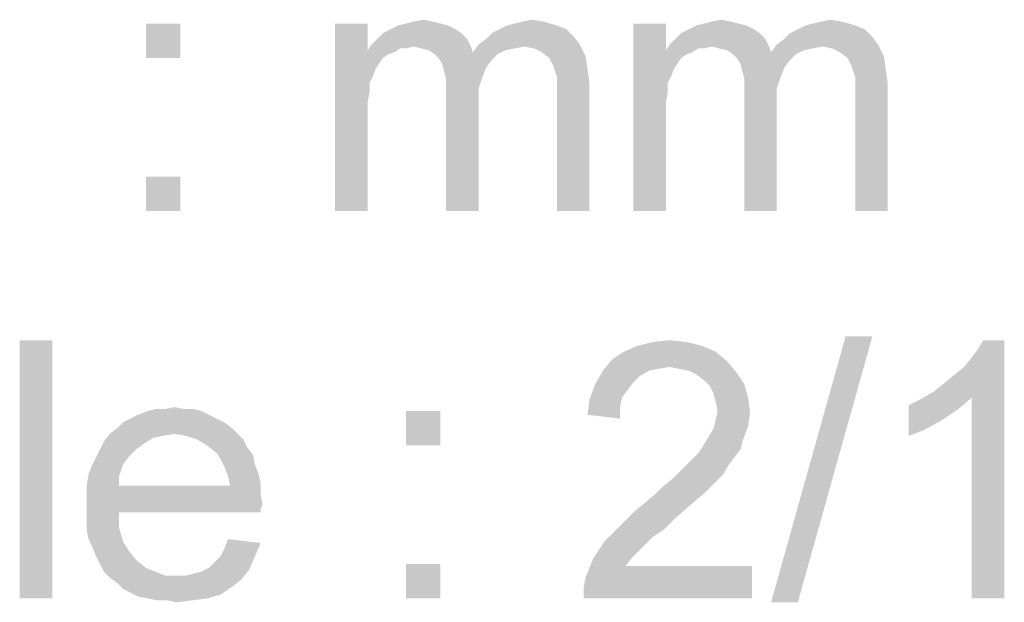
# Model space of a CAD drawing. Units: millimetres. Extents: x 0 to 1189, y 0 to 841.
# Drawn here: x 86 to 150, y 713 to 751 of the extents above; entities that cross this region are included whole.
import ezdxf

# ---------------------------------------------------------------- set-up
doc = ezdxf.new("R2010")
doc.units = ezdxf.units.MM
doc.header["$LTSCALE"] = 65.395
doc.layers.get('0').update_dxf_attribs({"linetype": 'CONTINUOUS'})

msp = doc.modelspace()

# ---------------------------------------------------------------- linework, layer by layer
at = {"color": 2, "linetype": 'Continuous'}
for points in [[(112.7453, 751.0923), (110.9824, 750.9664), (111.4861, 751.0923)], [(110.9824, 750.9664), (112.7453, 751.0923), (113.249, 750.9664)], [(111.4861, 751.0923), (112.1157, 751.2183), (112.7453, 751.0923)], [(117.6564, 750.8405), (118.1601, 750.9664), (120.049, 751.0923)], [(117.6564, 750.8405), (120.049, 751.0923), (120.9305, 750.8405)], [(120.049, 751.0923), (118.1601, 750.9664), (118.6638, 751.0923)], [(118.6638, 751.0923), (119.2935, 751.2183), (120.049, 751.0923)], [(132.3898, 751.0923), (130.6268, 750.9664), (131.1305, 751.0923)], [(130.6268, 750.9664), (132.3898, 751.0923), (132.8935, 750.9664)], [(131.1305, 751.0923), (131.7601, 751.2183), (132.3898, 751.0923)], [(137.3009, 750.8405), (137.8046, 750.9664), (139.6935, 751.0923)], [(137.3009, 750.8405), (139.6935, 751.0923), (140.575, 750.8405)], [(139.6935, 751.0923), (137.8046, 750.9664), (138.3083, 751.0923)], [(138.3083, 751.0923), (138.9379, 751.2183), (139.6935, 751.0923)], [(96.1231, 750.9664), (93.8564, 748.6998), (93.8564, 750.9664)], [(93.8564, 748.6998), (96.1231, 750.9664), (96.1231, 748.6998)], [(108.4638, 750.9664), (108.4638, 749.2035), (106.3231, 738.6257)], [(108.4638, 750.9664), (106.3231, 738.6257), (106.3231, 750.9664)], [(114.6342, 750.3368), (109.0935, 749.959), (109.4713, 750.3368)], [(109.0935, 749.959), (114.6342, 750.3368), (115.012, 749.959)], [(114.2564, 750.5886), (109.4713, 750.3368), (109.975, 750.5886)], [(109.4713, 750.3368), (114.2564, 750.5886), (114.6342, 750.3368)], [(113.7527, 750.8405), (109.975, 750.5886), (110.4787, 750.8405)], [(109.975, 750.5886), (113.7527, 750.8405), (114.2564, 750.5886)], [(113.249, 750.9664), (110.4787, 750.8405), (110.9824, 750.9664)], [(110.4787, 750.8405), (113.249, 750.9664), (113.7527, 750.8405)], [(122.0638, 750.0849), (116.2713, 749.959), (116.649, 750.3368)], [(121.5601, 750.5886), (116.649, 750.3368), (117.1527, 750.5886)], [(116.649, 750.3368), (121.5601, 750.5886), (122.0638, 750.0849)], [(120.9305, 750.8405), (117.1527, 750.5886), (117.6564, 750.8405)], [(117.1527, 750.5886), (120.9305, 750.8405), (121.5601, 750.5886)], [(128.1083, 750.9664), (128.1083, 749.2035), (125.9676, 738.6257)], [(128.1083, 750.9664), (125.9676, 738.6257), (125.9676, 750.9664)], [(134.2787, 750.3368), (128.7379, 749.959), (129.1157, 750.3368)], [(128.7379, 749.959), (134.2787, 750.3368), (134.6564, 749.959)], [(133.9009, 750.5886), (129.1157, 750.3368), (129.6194, 750.5886)], [(129.1157, 750.3368), (133.9009, 750.5886), (134.2787, 750.3368)], [(133.3972, 750.8405), (129.6194, 750.5886), (130.1231, 750.8405)], [(129.6194, 750.5886), (133.3972, 750.8405), (133.9009, 750.5886)], [(132.8935, 750.9664), (130.1231, 750.8405), (130.6268, 750.9664)], [(130.1231, 750.8405), (132.8935, 750.9664), (133.3972, 750.8405)], [(141.7083, 750.0849), (135.9157, 749.959), (136.2935, 750.3368)], [(141.2046, 750.5886), (136.2935, 750.3368), (136.7972, 750.5886)], [(136.2935, 750.3368), (141.2046, 750.5886), (141.7083, 750.0849)], [(140.575, 750.8405), (136.7972, 750.5886), (137.3009, 750.8405)], [(136.7972, 750.5886), (140.575, 750.8405), (141.2046, 750.5886)], [(115.012, 749.959), (108.7157, 749.5812), (109.0935, 749.959)], [(111.4861, 749.4553), (108.7157, 749.5812), (115.012, 749.959)], [(111.4861, 749.4553), (115.012, 749.959), (115.2638, 749.4553)], [(115.7676, 749.5812), (116.2713, 749.959), (122.0638, 750.0849)], [(115.7676, 749.5812), (122.0638, 750.0849), (122.4416, 749.5812)], [(134.6564, 749.959), (128.3601, 749.5812), (128.7379, 749.959)], [(131.1305, 749.4553), (128.3601, 749.5812), (134.6564, 749.959)], [(131.1305, 749.4553), (134.6564, 749.959), (134.9083, 749.4553)], [(135.412, 749.5812), (135.9157, 749.959), (141.7083, 750.0849)], [(135.412, 749.5812), (141.7083, 750.0849), (142.0861, 749.5812)], [(108.4638, 749.2035), (108.5898, 747.0627), (106.3231, 738.6257)], [(111.4861, 749.4553), (108.4638, 749.2035), (108.7157, 749.5812)], [(111.4861, 749.4553), (110.6046, 749.3294), (108.4638, 749.2035)], [(108.4638, 749.2035), (110.6046, 749.3294), (110.2268, 749.0775)], [(108.4638, 749.2035), (110.2268, 749.0775), (109.849, 748.9516)], [(108.4638, 749.2035), (109.849, 748.9516), (109.4713, 748.6998)], [(108.4638, 749.2035), (109.4713, 748.6998), (109.2194, 748.322)], [(108.4638, 749.2035), (109.2194, 748.322), (108.9676, 747.9442)], [(108.4638, 749.2035), (108.9676, 747.9442), (108.5898, 747.0627)], [(110.6046, 749.3294), (111.4861, 749.4553), (110.9824, 749.3294)], [(115.2638, 749.4553), (111.9898, 749.3294), (111.4861, 749.4553)], [(112.4935, 749.2035), (111.9898, 749.3294), (115.2638, 749.4553)], [(112.4935, 749.2035), (115.2638, 749.4553), (115.3898, 749.0775)], [(115.3898, 749.0775), (112.8713, 748.9516), (112.4935, 749.2035)], [(117.0268, 748.9516), (112.8713, 748.9516), (115.3898, 749.0775)], [(118.7898, 749.4553), (115.3898, 749.0775), (115.7676, 749.5812)], [(118.7898, 749.4553), (118.1601, 749.3294), (115.3898, 749.0775)], [(118.1601, 749.3294), (117.5305, 749.2035), (115.3898, 749.0775)], [(115.3898, 749.0775), (117.5305, 749.2035), (117.0268, 748.9516)], [(115.7676, 749.5812), (122.4416, 749.5812), (118.7898, 749.4553)], [(119.4194, 749.3294), (118.7898, 749.4553), (122.4416, 749.5812)], [(119.9231, 749.0775), (119.4194, 749.3294), (122.4416, 749.5812)], [(119.9231, 749.0775), (122.4416, 749.5812), (122.8194, 748.8257)], [(122.8194, 748.8257), (120.4268, 748.6998), (119.9231, 749.0775)], [(128.1083, 749.2035), (128.2342, 747.0627), (125.9676, 738.6257)], [(131.1305, 749.4553), (128.1083, 749.2035), (128.3601, 749.5812)], [(131.1305, 749.4553), (130.249, 749.3294), (128.1083, 749.2035)], [(128.1083, 749.2035), (130.249, 749.3294), (129.8713, 749.0775)], [(128.1083, 749.2035), (129.8713, 749.0775), (129.4935, 748.9516)], [(128.1083, 749.2035), (129.4935, 748.9516), (129.1157, 748.6998)], [(128.1083, 749.2035), (129.1157, 748.6998), (128.8638, 748.322)], [(128.1083, 749.2035), (128.8638, 748.322), (128.612, 747.9442)], [(128.1083, 749.2035), (128.612, 747.9442), (128.2342, 747.0627)], [(130.249, 749.3294), (131.1305, 749.4553), (130.6268, 749.3294)], [(134.9083, 749.4553), (131.6342, 749.3294), (131.1305, 749.4553)], [(132.1379, 749.2035), (131.6342, 749.3294), (134.9083, 749.4553)], [(132.1379, 749.2035), (134.9083, 749.4553), (135.0342, 749.0775)], [(135.0342, 749.0775), (132.5157, 748.9516), (132.1379, 749.2035)], [(136.6713, 748.9516), (132.5157, 748.9516), (135.0342, 749.0775)], [(138.4342, 749.4553), (135.0342, 749.0775), (135.412, 749.5812)], [(138.4342, 749.4553), (137.8046, 749.3294), (135.0342, 749.0775)], [(137.8046, 749.3294), (137.175, 749.2035), (135.0342, 749.0775)], [(135.0342, 749.0775), (137.175, 749.2035), (136.6713, 748.9516)], [(135.412, 749.5812), (142.0861, 749.5812), (138.4342, 749.4553)], [(139.0638, 749.3294), (138.4342, 749.4553), (142.0861, 749.5812)], [(139.5676, 749.0775), (139.0638, 749.3294), (142.0861, 749.5812)], [(139.5676, 749.0775), (142.0861, 749.5812), (142.4638, 748.8257)], [(142.4638, 748.8257), (140.0713, 748.6998), (139.5676, 749.0775)], [(117.0268, 748.9516), (113.1231, 748.6998), (112.8713, 748.9516)], [(113.1231, 748.6998), (117.0268, 748.9516), (116.649, 748.5738)], [(116.649, 748.5738), (113.375, 748.322), (113.1231, 748.6998)], [(113.375, 748.322), (116.649, 748.5738), (116.2713, 748.0701)], [(120.6787, 748.1961), (120.4268, 748.6998), (122.8194, 748.8257)], [(120.6787, 748.1961), (122.8194, 748.8257), (122.9453, 747.9442)], [(136.6713, 748.9516), (132.7676, 748.6998), (132.5157, 748.9516)], [(132.7676, 748.6998), (136.6713, 748.9516), (136.2935, 748.5738)], [(136.2935, 748.5738), (133.0194, 748.322), (132.7676, 748.6998)], [(133.0194, 748.322), (136.2935, 748.5738), (135.9157, 748.0701)], [(140.3231, 748.1961), (140.0713, 748.6998), (142.4638, 748.8257)], [(140.3231, 748.1961), (142.4638, 748.8257), (142.5898, 747.9442)], [(108.9676, 747.9442), (108.8416, 747.5664), (108.5898, 747.0627)], [(116.2713, 748.0701), (113.5009, 747.8183), (113.375, 748.322)], [(113.5009, 747.8183), (116.2713, 748.0701), (116.0194, 747.4405)], [(116.0194, 747.4405), (113.6268, 747.3146), (113.5009, 747.8183)], [(122.9453, 747.9442), (120.8046, 747.8183), (120.6787, 748.1961)], [(120.9305, 747.4405), (120.8046, 747.8183), (122.9453, 747.9442)], [(120.9305, 747.4405), (122.9453, 747.9442), (123.0713, 747.0627)], [(128.612, 747.9442), (128.4861, 747.5664), (128.2342, 747.0627)], [(135.9157, 748.0701), (133.1453, 747.8183), (133.0194, 748.322)], [(133.1453, 747.8183), (135.9157, 748.0701), (135.6638, 747.4405)], [(135.6638, 747.4405), (133.2713, 747.3146), (133.1453, 747.8183)], [(142.5898, 747.9442), (140.449, 747.8183), (140.3231, 748.1961)], [(140.575, 747.4405), (140.449, 747.8183), (142.5898, 747.9442)], [(140.575, 747.4405), (142.5898, 747.9442), (142.7157, 747.0627)], [(113.6268, 747.3146), (116.0194, 747.4405), (115.7676, 746.6849)], [(115.7676, 746.6849), (113.6268, 746.559), (113.6268, 747.3146)], [(123.0713, 747.0627), (120.9305, 746.9368), (120.9305, 747.4405)], [(133.2713, 747.3146), (135.6638, 747.4405), (135.412, 746.6849)], [(135.412, 746.6849), (133.2713, 746.559), (133.2713, 747.3146)], [(142.7157, 747.0627), (140.575, 746.9368), (140.575, 747.4405)], [(108.5898, 747.0627), (108.5898, 746.4331), (106.3231, 738.6257)], [(113.6268, 746.559), (115.7676, 746.6849), (115.7676, 745.8035)], [(115.7676, 745.8035), (113.6268, 738.6257), (113.6268, 746.559)], [(120.9305, 746.3072), (120.9305, 746.9368), (123.0713, 747.0627)], [(120.9305, 738.6257), (120.9305, 746.3072), (123.0713, 747.0627)], [(120.9305, 738.6257), (123.0713, 747.0627), (123.0713, 738.6257)], [(128.2342, 747.0627), (128.2342, 746.4331), (125.9676, 738.6257)], [(133.2713, 746.559), (135.412, 746.6849), (135.412, 745.8035)], [(135.412, 745.8035), (133.2713, 738.6257), (133.2713, 746.559)], [(140.575, 746.3072), (140.575, 746.9368), (142.7157, 747.0627)], [(140.575, 738.6257), (140.575, 746.3072), (142.7157, 747.0627)], [(140.575, 738.6257), (142.7157, 747.0627), (142.7157, 738.6257)], [(108.5898, 746.4331), (108.4638, 745.8035), (106.3231, 738.6257)], [(108.4638, 745.8035), (108.4638, 744.922), (106.3231, 738.6257)], [(113.6268, 738.6257), (115.7676, 745.8035), (115.7676, 738.6257)], [(128.2342, 746.4331), (128.1083, 745.8035), (125.9676, 738.6257)], [(128.1083, 745.8035), (128.1083, 744.922), (125.9676, 738.6257)], [(133.2713, 738.6257), (135.412, 745.8035), (135.412, 738.6257)], [(106.3231, 738.6257), (108.4638, 744.922), (108.4638, 738.6257)], [(125.9676, 738.6257), (128.1083, 744.922), (128.1083, 738.6257)], [(96.1231, 740.8923), (93.8564, 738.6257), (93.8564, 740.8923)], [(93.8564, 738.6257), (96.1231, 740.8923), (96.1231, 738.6257)], [(141.7083, 730.3775), (135.0342, 712.8738), (139.9453, 730.3775)], [(135.0342, 712.8738), (141.7083, 730.3775), (136.7972, 712.8738)], [(87.6861, 730.1257), (85.5453, 713.1257), (85.5453, 730.1257)], [(85.5453, 713.1257), (87.6861, 730.1257), (87.6861, 713.1257)], [(130.5009, 729.7479), (125.3379, 729.3701), (126.2194, 729.7479)], [(125.3379, 729.3701), (130.5009, 729.7479), (131.3824, 729.3701)], [(129.4935, 729.9998), (126.2194, 729.7479), (127.2268, 729.9998)], [(126.2194, 729.7479), (129.4935, 729.9998), (130.5009, 729.7479)], [(127.2268, 729.9998), (128.3601, 730.1257), (129.4935, 729.9998)], [(145.7379, 726.7257), (146.3676, 727.2294), (150.3972, 730.1257)], [(148.2564, 726.3479), (145.7379, 726.7257), (150.3972, 730.1257)], [(146.3676, 727.2294), (147.1231, 727.859), (150.3972, 730.1257)], [(147.1231, 727.859), (147.7527, 728.3627), (150.3972, 730.1257)], [(147.7527, 728.3627), (148.2564, 728.9923), (150.3972, 730.1257)], [(148.2564, 728.9923), (148.6342, 729.4961), (150.3972, 730.1257)], [(148.2564, 713.1257), (148.2564, 726.3479), (150.3972, 730.1257)], [(148.2564, 713.1257), (150.3972, 730.1257), (150.3972, 713.1257)], [(150.3972, 730.1257), (148.6342, 729.4961), (149.012, 730.1257)], [(131.3824, 729.3701), (124.5824, 728.8664), (125.3379, 729.3701)], [(124.5824, 728.8664), (131.3824, 729.3701), (132.1379, 728.7405)], [(132.1379, 728.7405), (123.9527, 728.1109), (124.5824, 728.8664)], [(132.1379, 728.7405), (128.3601, 728.3627), (123.9527, 728.1109)], [(128.3601, 728.3627), (127.6046, 728.2368), (123.9527, 728.1109)], [(128.9898, 728.2368), (128.3601, 728.3627), (132.1379, 728.7405)], [(129.6194, 728.1109), (128.9898, 728.2368), (132.1379, 728.7405)], [(129.6194, 728.1109), (132.1379, 728.7405), (132.7676, 727.9849)], [(126.975, 728.1109), (126.3453, 727.7331), (123.449, 727.2294)], [(126.975, 728.1109), (123.449, 727.2294), (123.9527, 728.1109)], [(126.3453, 727.7331), (125.9676, 727.3553), (123.449, 727.2294)], [(123.9527, 728.1109), (127.6046, 728.2368), (126.975, 728.1109)], [(132.7676, 727.9849), (130.1231, 727.859), (129.6194, 728.1109)], [(130.6268, 727.4812), (130.1231, 727.859), (132.7676, 727.9849)], [(130.6268, 727.4812), (132.7676, 727.9849), (133.2713, 727.2294)], [(125.5898, 726.8516), (123.0713, 726.222), (123.449, 727.2294)], [(123.449, 727.2294), (125.9676, 727.3553), (125.5898, 726.8516)], [(133.2713, 727.2294), (131.0046, 727.1035), (130.6268, 727.4812)], [(131.2564, 726.5998), (131.0046, 727.1035), (133.2713, 727.2294)], [(131.2564, 726.5998), (133.2713, 727.2294), (133.5231, 726.3479)], [(125.5898, 726.8516), (125.212, 726.3479), (123.0713, 726.222)], [(123.0713, 726.222), (125.212, 726.3479), (125.0861, 725.7183)], [(133.5231, 726.3479), (131.3824, 726.0961), (131.2564, 726.5998)], [(131.5083, 725.4664), (131.3824, 726.0961), (133.5231, 726.3479)], [(131.5083, 725.4664), (133.5231, 726.3479), (133.649, 725.3405)], [(144.1009, 725.8442), (144.8564, 726.222), (148.2564, 726.3479)], [(144.1009, 725.8442), (148.2564, 726.3479), (147.375, 725.5923)], [(148.2564, 726.3479), (144.8564, 726.222), (145.7379, 726.7257)], [(95.1157, 725.5923), (95.7453, 725.7183), (96.375, 725.5923)], [(125.0861, 725.7183), (122.9453, 725.2146), (123.0713, 726.222)], [(122.9453, 725.2146), (125.0861, 725.7183), (125.0861, 724.9627)], [(147.375, 725.5923), (144.1009, 723.8294), (144.1009, 725.8442)], [(98.012, 725.2146), (92.849, 724.9627), (93.3527, 725.2146)], [(92.849, 724.9627), (98.012, 725.2146), (98.5157, 724.9627)], [(97.5083, 725.4664), (93.3527, 725.2146), (93.9824, 725.4664)], [(93.3527, 725.2146), (97.5083, 725.4664), (98.012, 725.2146)], [(96.375, 725.5923), (97.0046, 725.5923), (93.9824, 725.4664)], [(95.1157, 725.5923), (96.375, 725.5923), (93.9824, 725.4664)], [(95.1157, 725.5923), (93.9824, 725.4664), (94.4861, 725.5923)], [(93.9824, 725.4664), (97.0046, 725.5923), (97.5083, 725.4664)], [(113.249, 725.4664), (110.9824, 723.1998), (110.9824, 725.4664)], [(110.9824, 723.1998), (113.249, 725.4664), (113.249, 723.1998)], [(133.649, 725.3405), (131.3824, 724.8368), (131.5083, 725.4664)], [(131.3824, 724.8368), (133.649, 725.3405), (133.5231, 724.459)], [(147.375, 725.5923), (146.2416, 724.8368), (144.1009, 723.8294)], [(99.0194, 724.7109), (91.9676, 724.3331), (92.3453, 724.7109)], [(91.9676, 724.3331), (99.0194, 724.7109), (99.5231, 724.3331)], [(98.5157, 724.9627), (92.3453, 724.7109), (92.849, 724.9627)], [(92.3453, 724.7109), (98.5157, 724.9627), (99.0194, 724.7109)], [(130.8787, 723.7035), (131.2564, 724.3331), (133.5231, 724.459)], [(130.8787, 723.7035), (133.5231, 724.459), (133.1453, 723.4516)], [(133.5231, 724.459), (131.2564, 724.3331), (131.3824, 724.8368)], [(146.2416, 724.8368), (145.1083, 724.2072), (144.1009, 723.8294)], [(95.7453, 723.9553), (94.9898, 723.8294), (91.0861, 723.4516)], [(95.7453, 723.9553), (91.0861, 723.4516), (91.4638, 723.9553)], [(94.9898, 723.8294), (94.3601, 723.7035), (91.0861, 723.4516)], [(99.5231, 724.3331), (91.4638, 723.9553), (91.9676, 724.3331)], [(95.7453, 723.9553), (91.4638, 723.9553), (99.5231, 724.3331)], [(95.7453, 723.9553), (99.5231, 724.3331), (99.9009, 723.9553)], [(99.9009, 723.9553), (96.5009, 723.8294), (95.7453, 723.9553)], [(97.2564, 723.5775), (96.5009, 723.8294), (99.9009, 723.9553)], [(97.2564, 723.5775), (99.9009, 723.9553), (100.2787, 723.5775)], [(93.7305, 723.3257), (90.8342, 722.9479), (91.0861, 723.4516)], [(90.8342, 722.9479), (93.7305, 723.3257), (93.2268, 722.9479)], [(91.0861, 723.4516), (94.3601, 723.7035), (93.7305, 723.3257)], [(100.2787, 723.5775), (97.8861, 723.1998), (97.2564, 723.5775)], [(97.8861, 723.1998), (100.2787, 723.5775), (100.5305, 723.0738)], [(100.5305, 723.0738), (98.5157, 722.6961), (97.8861, 723.1998)], [(133.1453, 723.4516), (130.5009, 723.0738), (130.8787, 723.7035)], [(130.5009, 723.0738), (133.1453, 723.4516), (133.0194, 722.9479)], [(93.2268, 722.9479), (90.5824, 722.4442), (90.8342, 722.9479)], [(90.5824, 722.4442), (93.2268, 722.9479), (92.7231, 722.4442)], [(98.5157, 722.6961), (100.5305, 723.0738), (100.9083, 722.5701)], [(100.9083, 722.5701), (98.7676, 722.3183), (98.5157, 722.6961)], [(98.7676, 722.3183), (100.9083, 722.5701), (101.0342, 721.9405)], [(132.6416, 722.4442), (129.8713, 722.3183), (130.249, 722.6961)], [(133.0194, 722.9479), (130.249, 722.6961), (130.5009, 723.0738)], [(130.249, 722.6961), (133.0194, 722.9479), (132.6416, 722.4442)], [(92.3453, 721.9405), (90.0787, 721.3109), (90.3305, 721.9405)], [(90.0787, 721.3109), (92.3453, 721.9405), (92.0935, 721.1849)], [(92.7231, 722.4442), (90.3305, 721.9405), (90.5824, 722.4442)], [(90.3305, 721.9405), (92.7231, 722.4442), (92.3453, 721.9405)], [(101.0342, 721.9405), (99.0194, 721.8146), (98.7676, 722.3183)], [(99.0194, 721.8146), (101.0342, 721.9405), (101.2861, 721.3109)], [(101.2861, 721.3109), (99.2713, 721.1849), (99.0194, 721.8146)], [(132.2638, 721.9405), (129.1157, 721.5627), (129.4935, 721.9405)], [(129.1157, 721.5627), (132.2638, 721.9405), (131.8861, 721.3109)], [(129.4935, 721.9405), (129.8713, 722.3183), (132.6416, 722.4442)], [(129.4935, 721.9405), (132.6416, 722.4442), (132.2638, 721.9405)], [(92.0935, 721.1849), (89.9527, 720.5553), (90.0787, 721.3109)], [(89.9527, 720.5553), (92.0935, 721.1849), (92.0935, 720.5553)], [(99.2713, 721.1849), (101.2861, 721.3109), (101.412, 720.6812)], [(101.412, 720.6812), (99.3972, 720.5553), (99.2713, 721.1849)], [(131.8861, 721.3109), (128.612, 721.059), (129.1157, 721.5627)], [(128.612, 721.059), (131.8861, 721.3109), (131.3824, 720.8072)], [(99.3972, 720.5553), (101.412, 720.0516), (89.9527, 719.9257)], [(92.0935, 720.5553), (99.3972, 720.5553), (89.9527, 719.9257)], [(92.0935, 720.5553), (89.9527, 719.9257), (89.9527, 720.5553)], [(99.3972, 720.5553), (101.412, 720.6812), (101.412, 720.0516)], [(127.4787, 720.0516), (127.9824, 720.5553), (131.3824, 720.8072)], [(127.4787, 720.0516), (131.3824, 720.8072), (130.6268, 720.0516)], [(131.3824, 720.8072), (127.9824, 720.5553), (128.612, 721.059)], [(89.9527, 719.9257), (101.412, 720.0516), (101.5379, 719.2961)], [(101.5379, 719.2961), (89.9527, 719.1701), (89.9527, 719.9257)], [(130.6268, 720.0516), (126.7231, 719.422), (127.4787, 720.0516)], [(126.7231, 719.422), (130.6268, 720.0516), (129.7453, 719.2961)], [(89.9527, 719.1701), (101.5379, 719.2961), (101.412, 719.0442)], [(129.7453, 719.2961), (125.9676, 718.7923), (126.7231, 719.422)], [(125.9676, 718.7923), (129.7453, 719.2961), (128.7379, 718.4146)], [(89.9527, 719.1701), (101.412, 719.0442), (92.0935, 718.7923)], [(92.0935, 718.7923), (89.9527, 718.4146), (89.9527, 719.1701)], [(89.9527, 718.4146), (92.0935, 718.7923), (92.0935, 717.7849)], [(92.0935, 718.7923), (101.412, 719.0442), (101.412, 718.7923)], [(128.7379, 718.4146), (125.212, 718.0368), (125.9676, 718.7923)], [(92.0935, 717.7849), (89.9527, 717.659), (89.9527, 718.4146)], [(127.9824, 717.659), (124.5824, 717.4072), (125.212, 718.0368)], [(125.212, 718.0368), (128.7379, 718.4146), (127.9824, 717.659)], [(90.0787, 717.0294), (89.9527, 717.659), (92.0935, 717.7849)], [(90.0787, 717.0294), (92.0935, 717.7849), (92.3453, 716.9035)], [(127.2268, 717.1553), (124.0787, 716.9035), (124.5824, 717.4072)], [(124.5824, 717.4072), (127.9824, 717.659), (127.2268, 717.1553)], [(92.3453, 716.9035), (90.3305, 716.5257), (90.0787, 717.0294)], [(90.3305, 716.5257), (92.3453, 716.9035), (92.7231, 716.2738)], [(98.7676, 715.896), (99.0194, 716.3998), (101.412, 716.7775)], [(98.7676, 715.896), (101.412, 716.7775), (101.0342, 715.896)], [(101.412, 716.7775), (99.0194, 716.3998), (99.2713, 717.0294)], [(126.7231, 716.6516), (123.3231, 715.7701), (124.0787, 716.9035)], [(126.7231, 716.6516), (126.3453, 716.2738), (123.3231, 715.7701)], [(124.0787, 716.9035), (127.2268, 717.1553), (126.7231, 716.6516)], [(92.7231, 716.2738), (90.5824, 715.896), (90.3305, 716.5257)], [(90.5824, 715.896), (92.7231, 716.2738), (93.2268, 715.6442)], [(123.3231, 715.7701), (126.3453, 716.2738), (125.8416, 715.7701)], [(93.2268, 715.6442), (90.8342, 715.3923), (90.5824, 715.896)], [(90.8342, 715.3923), (93.2268, 715.6442), (93.8564, 715.1405)], [(93.8564, 715.1405), (91.0861, 714.8886), (90.8342, 715.3923)], [(98.012, 715.1405), (98.3898, 715.5183), (101.0342, 715.896)], [(98.012, 715.1405), (101.0342, 715.896), (100.6564, 715.0146)], [(101.0342, 715.896), (98.3898, 715.5183), (98.7676, 715.896)], [(113.249, 715.3923), (110.9824, 713.1257), (110.9824, 715.3923)], [(110.9824, 713.1257), (113.249, 715.3923), (113.249, 713.1257)], [(125.8416, 715.7701), (125.4638, 715.2664), (122.8194, 714.5109)], [(125.8416, 715.7701), (122.8194, 714.5109), (123.3231, 715.7701)], [(91.0861, 714.8886), (93.8564, 715.1405), (94.4861, 714.8886)], [(94.4861, 714.8886), (91.4638, 714.5109), (91.0861, 714.8886)], [(94.4861, 714.8886), (95.1157, 714.6368), (91.4638, 714.5109)], [(96.5009, 714.6368), (97.0046, 714.7627), (100.6564, 715.0146)], [(96.5009, 714.6368), (100.6564, 715.0146), (100.1527, 714.3849)], [(97.0046, 714.7627), (97.5083, 714.8886), (100.6564, 715.0146)], [(100.6564, 715.0146), (97.5083, 714.8886), (98.012, 715.1405)], [(122.6935, 713.8812), (122.8194, 714.5109), (133.775, 715.2664)], [(122.6935, 713.1257), (122.6935, 713.8812), (133.775, 715.2664)], [(122.6935, 713.1257), (133.775, 715.2664), (133.775, 713.1257)], [(125.4638, 715.2664), (133.775, 715.2664), (122.8194, 714.5109)], [(95.8713, 714.6368), (96.5009, 714.6368), (91.4638, 714.5109)], [(95.1157, 714.6368), (95.8713, 714.6368), (91.4638, 714.5109)], [(100.1527, 714.3849), (91.4638, 714.5109), (96.5009, 714.6368)], [(100.1527, 714.3849), (91.9676, 714.1331), (91.4638, 714.5109)], [(91.9676, 714.1331), (100.1527, 714.3849), (99.5231, 713.8812)], [(99.5231, 713.8812), (92.3453, 713.7553), (91.9676, 714.1331)], [(92.849, 713.5035), (92.3453, 713.7553), (99.5231, 713.8812)], [(92.849, 713.5035), (99.5231, 713.8812), (98.7676, 713.3775)], [(98.7676, 713.3775), (93.3527, 713.2516), (92.849, 713.5035)], [(93.9824, 713.1257), (93.3527, 713.2516), (98.7676, 713.3775)], [(93.9824, 713.1257), (98.7676, 713.3775), (97.8861, 713.1257)], [(97.8861, 713.1257), (94.612, 712.9998), (93.9824, 713.1257)], [(95.2416, 712.9998), (94.612, 712.9998), (97.8861, 713.1257)], [(95.2416, 712.9998), (97.8861, 713.1257), (96.8787, 712.9998)], [(96.8787, 712.9998), (95.8713, 712.8738), (95.2416, 712.9998)]]:
    msp.add_solid(points, dxfattribs=at)

doc.saveas('drawing.dxf')
